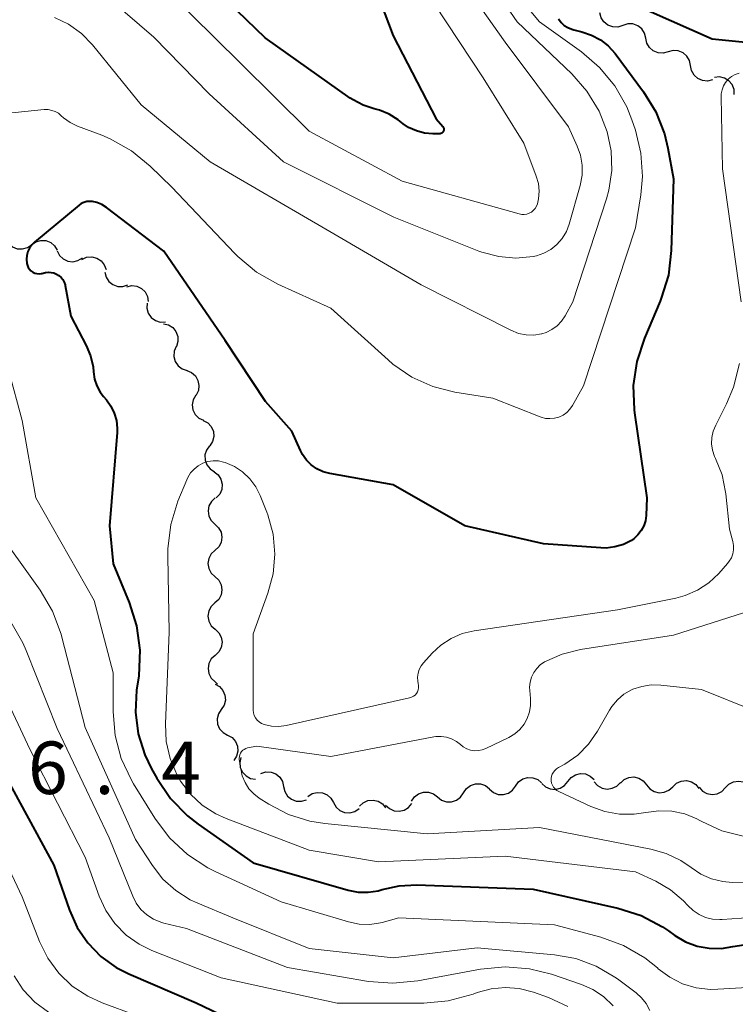
# Model space of a CAD drawing. Units: metres. Extents: x -72000 to -70000, y 19500 to 21000.
# Drawn here: x -70850 to -70799, y 19657 to 19727 of the extents above; entities that cross this region are included whole.
import ezdxf

# ---------------------------------------------------------------- set-up
doc = ezdxf.new("R2010")
doc.units = ezdxf.units.M
for name, color, linetype, lineweight in [('510200_細流', 7, 'Continuous', 30), ('710100_等高線(計曲線)', 7, 'Continuous', 40), ('710200_等高線(主曲線)', 7, 'Continuous', 13), ('731200_図化機測定による標高点', 7, 'Continuous', 40)]:
    doc.layers.add(name, color=color, linetype=linetype, lineweight=lineweight)
doc.styles.add('Style-WORKING', font='MS Gothic.ttf')

msp = doc.modelspace()

# ---------------------------------------------------------------- linework, layer by layer
at = {"layer": '510200_細流', "linetype": 'Continuous', "lineweight": 30, "flags": 128}
for points in [[(-70806.613, 19726.746), (-70806.963, 19726.633), (-70807.329, 19726.64), (-70807.676, 19726.763), (-70807.964, 19726.991), (-70808.163, 19727.299), (-70808.253, 19727.655)], [(-70804.974, 19725.836), (-70805.063, 19726.192), (-70805.263, 19726.5), (-70805.55, 19726.728), (-70805.897, 19726.852), (-70806.264, 19726.858), (-70806.613, 19726.746)], [(-70803.373, 19724.859), (-70803.727, 19724.762), (-70804.093, 19724.785), (-70804.434, 19724.924), (-70804.711, 19725.164), (-70804.898, 19725.48), (-70804.971, 19725.84)], [(-70801.775, 19723.879), (-70801.849, 19724.239), (-70802.035, 19724.555), (-70802.312, 19724.795), (-70802.653, 19724.934), (-70803.019, 19724.957), (-70803.373, 19724.859)], [(-70800.199, 19722.864), (-70800.555, 19722.775), (-70800.92, 19722.807), (-70801.258, 19722.954), (-70801.529, 19723.201), (-70801.708, 19723.521), (-70801.773, 19723.882)], [(-70798.652, 19721.808), (-70798.668, 19722.175), (-70798.801, 19722.517), (-70799.037, 19722.798), (-70799.351, 19722.989), (-70799.709, 19723.07), (-70800.074, 19723.03)], [(-70850.65, 19711.485), (-70850.462, 19711.17), (-70850.182, 19710.933), (-70849.841, 19710.797), (-70849.473, 19710.779), (-70849.12, 19710.878), (-70848.818, 19711.086)], [(-70848.818, 19711.086), (-70848.515, 19711.295), (-70848.162, 19711.394), (-70847.795, 19711.375), (-70847.454, 19711.24), (-70847.174, 19711.003), (-70846.986, 19710.688)], [(-70846.996, 19710.647), (-70846.828, 19710.321), (-70846.563, 19710.067), (-70846.231, 19709.91), (-70845.865, 19709.869), (-70845.507, 19709.946), (-70845.192, 19710.135)], [(-70845.227, 19710.036), (-70844.892, 19710.185), (-70844.526, 19710.218), (-70844.168, 19710.132), (-70843.858, 19709.936), (-70843.626, 19709.652), (-70843.499, 19709.307)], [(-70843.588, 19709.125), (-70843.5, 19708.769), (-70843.301, 19708.461), (-70843.014, 19708.232), (-70842.668, 19708.107), (-70842.301, 19708.099), (-70841.951, 19708.211)], [(-70842.028, 19708.087), (-70841.67, 19708.165), (-70841.305, 19708.123), (-70840.972, 19707.966), (-70840.708, 19707.711), (-70840.539, 19707.386), (-70840.485, 19707.023)], [(-70840.575, 19706.909), (-70840.59, 19706.542), (-70840.487, 19706.191), (-70840.276, 19705.89), (-70839.979, 19705.673), (-70839.63, 19705.562), (-70839.262, 19705.57)], [(-70839.409, 19705.444), (-70839.052, 19705.36), (-70838.741, 19705.165), (-70838.508, 19704.88), (-70838.379, 19704.536), (-70838.367, 19704.17), (-70838.474, 19703.818)], [(-70838.494, 19703.808), (-70838.634, 19703.469), (-70838.657, 19703.103), (-70838.562, 19702.748), (-70838.357, 19702.443), (-70838.067, 19702.219), (-70837.719, 19702.101)], [(-70837.738, 19702.093), (-70837.398, 19701.953), (-70837.123, 19701.711), (-70836.938, 19701.392), (-70836.867, 19701.032), (-70836.913, 19700.669), (-70837.075, 19700.339)], [(-70837.095, 19700.332), (-70837.277, 19700.013), (-70837.345, 19699.653), (-70837.295, 19699.289), (-70837.13, 19698.96), (-70836.87, 19698.702), (-70836.539, 19698.541)], [(-70836.559, 19698.536), (-70836.236, 19698.36), (-70835.989, 19698.089), (-70835.84, 19697.752), (-70835.808, 19697.387), (-70835.894, 19697.03), (-70836.091, 19696.72)], [(-70836.124, 19696.713), (-70836.339, 19696.415), (-70836.447, 19696.065), (-70836.437, 19695.698), (-70836.309, 19695.353), (-70836.078, 19695.067), (-70835.767, 19694.872)], [(-70835.786, 19694.869), (-70835.498, 19694.641), (-70835.3, 19694.332), (-70835.211, 19693.975), (-70835.241, 19693.61), (-70835.386, 19693.273), (-70835.633, 19693.001)], [(-70835.702, 19692.998), (-70835.975, 19692.752), (-70836.152, 19692.431), (-70836.219, 19692.07), (-70836.165, 19691.706), (-70835.999, 19691.379), (-70835.735, 19691.124)], [(-70835.73, 19691.124), (-70835.462, 19690.873), (-70835.289, 19690.549), (-70835.229, 19690.186), (-70835.289, 19689.824), (-70835.46, 19689.5), (-70835.728, 19689.249)], [(-70835.728, 19689.249), (-70835.996, 19688.997), (-70836.168, 19688.673), (-70836.227, 19688.311), (-70836.167, 19687.948), (-70835.995, 19687.624), (-70835.727, 19687.374)], [(-70835.727, 19687.374), (-70835.458, 19687.123), (-70835.286, 19686.799), (-70835.226, 19686.436), (-70835.285, 19686.074), (-70835.457, 19685.75), (-70835.725, 19685.499)], [(-70835.725, 19685.499), (-70835.993, 19685.247), (-70836.164, 19684.923), (-70836.224, 19684.561), (-70836.164, 19684.198), (-70835.992, 19683.874), (-70835.723, 19683.624)], [(-70835.723, 19683.624), (-70835.455, 19683.373), (-70835.283, 19683.049), (-70835.223, 19682.686), (-70835.282, 19682.324), (-70835.454, 19682), (-70835.722, 19681.749)], [(-70835.722, 19681.749), (-70835.99, 19681.497), (-70836.161, 19681.173), (-70836.221, 19680.811), (-70836.161, 19680.448), (-70835.988, 19680.124), (-70835.72, 19679.874)], [(-70835.72, 19679.874), (-70835.535, 19679.7)], [(-70835.72, 19679.7), (-70835.4, 19679.52), (-70835.156, 19679.246), (-70835.011, 19678.908), (-70834.983, 19678.542), (-70835.073, 19678.186), (-70835.274, 19677.879)], [(-70835.274, 19677.879), (-70835.474, 19677.571), (-70835.564, 19677.216), (-70835.537, 19676.85), (-70835.392, 19676.511), (-70835.148, 19676.238), (-70834.828, 19676.058)], [(-70834.828, 19676.058), (-70834.508, 19675.878), (-70834.264, 19675.604), (-70834.119, 19675.266), (-70834.091, 19674.9), (-70834.181, 19674.544), (-70834.382, 19674.237)], [(-70833.878, 19674.461), (-70833.958, 19674.103), (-70833.918, 19673.738), (-70833.764, 19673.405), (-70833.51, 19673.139), (-70833.185, 19672.968), (-70832.822, 19672.912)], [(-70832.443, 19673.319), (-70832.092, 19673.424), (-70831.725, 19673.41), (-70831.381, 19673.28), (-70831.098, 19673.046), (-70830.905, 19672.735), (-70830.822, 19672.377)], [(-70814.266, 19672.42), (-70814.05, 19672.717), (-70813.75, 19672.927), (-70813.397, 19673.032), (-70813.03, 19673.017), (-70812.688, 19672.886), (-70812.406, 19672.651)], [(-70810.531, 19672.745), (-70810.301, 19673.031), (-70809.99, 19673.227), (-70809.633, 19673.313), (-70809.267, 19673.28), (-70808.932, 19673.133), (-70808.661, 19672.884)], [(-70806.786, 19672.633), (-70806.517, 19672.883), (-70806.181, 19673.032), (-70805.815, 19673.067), (-70805.458, 19672.982), (-70805.147, 19672.787), (-70804.915, 19672.502)], [(-70830.822, 19672.377), (-70830.74, 19672.019), (-70830.546, 19671.707), (-70830.263, 19671.474), (-70829.919, 19671.343), (-70829.553, 19671.329), (-70829.201, 19671.435)], [(-70817.984, 19671.933), (-70817.778, 19672.237), (-70817.485, 19672.457), (-70817.135, 19672.573), (-70816.769, 19672.57), (-70816.422, 19672.45), (-70816.132, 19672.225)], [(-70816.127, 19672.188), (-70815.845, 19671.953), (-70815.502, 19671.823), (-70815.135, 19671.808), (-70814.783, 19671.912), (-70814.482, 19672.123), (-70814.266, 19672.42)], [(-70812.401, 19672.607), (-70812.131, 19672.358), (-70811.795, 19672.21), (-70811.43, 19672.177), (-70811.072, 19672.264), (-70810.762, 19672.46), (-70810.531, 19672.745)], [(-70808.658, 19672.73), (-70808.414, 19672.456), (-70808.094, 19672.275), (-70807.734, 19672.206), (-70807.37, 19672.257), (-70807.041, 19672.42), (-70806.783, 19672.682)], [(-70804.915, 19672.502), (-70804.684, 19672.218), (-70804.372, 19672.023), (-70804.015, 19671.938), (-70803.649, 19671.973), (-70803.314, 19672.122), (-70803.045, 19672.372)], [(-70803.045, 19672.372), (-70802.776, 19672.621), (-70802.44, 19672.77), (-70802.074, 19672.805), (-70801.717, 19672.72), (-70801.406, 19672.525), (-70801.174, 19672.241)], [(-70801.17, 19672.329), (-70800.924, 19672.057), (-70800.603, 19671.879), (-70800.243, 19671.813), (-70799.879, 19671.866), (-70799.552, 19672.032), (-70799.296, 19672.296)], [(-70799.296, 19672.296), (-70799.04, 19672.559), (-70798.713, 19672.725), (-70798.349, 19672.779), (-70797.988, 19672.712), (-70797.667, 19672.535), (-70797.421, 19672.262)], [(-70829.087, 19671.672), (-70828.781, 19671.875), (-70828.426, 19671.967), (-70828.059, 19671.942), (-70827.72, 19671.799), (-70827.445, 19671.557), (-70827.263, 19671.238)], [(-70821.688, 19671.349), (-70821.482, 19671.653), (-70821.189, 19671.873), (-70820.84, 19671.989), (-70820.473, 19671.986), (-70820.126, 19671.866), (-70819.836, 19671.641)], [(-70819.836, 19671.641), (-70819.547, 19671.415), (-70819.2, 19671.296), (-70818.833, 19671.293), (-70818.484, 19671.409), (-70818.19, 19671.629), (-70817.984, 19671.933)], [(-70827.263, 19671.238), (-70827.08, 19670.92), (-70826.805, 19670.677), (-70826.467, 19670.535), (-70826.1, 19670.51), (-70825.745, 19670.602), (-70825.438, 19670.805)], [(-70825.412, 19670.98), (-70825.144, 19671.231), (-70824.809, 19671.382), (-70824.443, 19671.418), (-70824.086, 19671.334), (-70823.774, 19671.141), (-70823.541, 19670.858)], [(-70823.541, 19671.059), (-70823.273, 19670.807), (-70822.939, 19670.656), (-70822.574, 19670.619), (-70822.216, 19670.702), (-70821.903, 19670.894), (-70821.669, 19671.177)]]:
    msp.add_lwpolyline(points, dxfattribs=at)
at = {"layer": '710100_等高線(計曲線)', "linetype": 'Continuous', "lineweight": 40, "flags": 128}
for points, elevation in [([(-70824.86, 19730.94), (-70823, 19726.01), (-70819.93, 19720.07), (-70819.47, 19719.53), (-70819.43, 19719.49), (-70819.41, 19719.44), (-70819.39, 19719.38), (-70819.39, 19719.33), (-70819.39, 19719.27), (-70819.4, 19719.22), (-70819.43, 19719.17), (-70819.46, 19719.12), (-70819.5, 19719.08), (-70819.54, 19719.05), (-70819.59, 19719.02), (-70819.65, 19719.01), (-70819.71, 19719), (-70820.17, 19719), (-70820.77, 19719.05), (-70821.35, 19719.21), (-70821.9, 19719.46), (-70822.28, 19719.72), (-70822.65, 19720), (-70823.29, 19720.41), (-70823.98, 19720.69), (-70824.35, 19720.79), (-70825.14, 19721.04), (-70825.87, 19721.42), (-70826.07, 19721.56), (-70832.14, 19725.86), (-70837.46, 19731)], 340), ([(-70731.82, 19727.9), (-70733.27, 19726.93), (-70734.86, 19726.22), (-70735.04, 19726.17), (-70747, 19722.32), (-70757, 19716.81), (-70759.36, 19715.54), (-70760, 19715.27), (-70760.67, 19715.11), (-70761.36, 19715.07), (-70762.04, 19715.16), (-70762.7, 19715.35), (-70763.32, 19715.67), (-70763.78, 19716), (-70767.35, 19719), (-70773, 19721.45), (-70782.29, 19723.71), (-70791, 19724.83), (-70800.23, 19725.77), (-70807.48, 19729)], 330), ([(-70811.2, 19727.21), (-70811.02, 19726.96), (-70810.8, 19726.75), (-70810.54, 19726.59), (-70810.26, 19726.47), (-70810.11, 19726.42), (-70809.53, 19726.29), (-70808.85, 19726.06), (-70808.21, 19725.72), (-70807.65, 19725.28), (-70807.16, 19724.73), (-70805.14, 19722), (-70804.26, 19720.57), (-70803.64, 19719.01), (-70803.4, 19717.99), (-70803, 19715.78), (-70803.16, 19710.66), (-70803.36, 19708.92), (-70803.87, 19707.26), (-70803.95, 19707.06), (-70805.07, 19704.41), (-70805.61, 19702.75), (-70805.86, 19701.02), (-70805.8, 19699.28), (-70805.77, 19699.07), (-70804.89, 19693), (-70804.95, 19691.74), (-70805, 19691.36), (-70805.11, 19691), (-70805.29, 19690.66), (-70805.53, 19690.35), (-70805.81, 19690.09), (-70806, 19689.96), (-70806.57, 19689.68), (-70807.18, 19689.5), (-70807.81, 19689.42), (-70808.17, 19689.43), (-70812.27, 19689.73), (-70817.89, 19691), (-70823, 19693.94), (-70827.53, 19694.74), (-70828, 19694.87), (-70828.45, 19695.07), (-70828.85, 19695.35), (-70829.2, 19695.7), (-70829.48, 19696.11), (-70829.62, 19696.39), (-70830.23, 19697.77), (-70832.11, 19699.89), (-70835, 19704.25), (-70839.38, 19710.62), (-70843.48, 19713.75), (-70843.81, 19713.95), (-70844.16, 19714.1), (-70844.46, 19714.17), (-70844.67, 19714.18), (-70844.88, 19714.16), (-70845.08, 19714.11), (-70845.27, 19714.02), (-70845.42, 19713.91), (-70848.6, 19711.27), (-70848.8, 19711.07)], 330), ([(-70848.8, 19711.07), (-70848.97, 19710.84), (-70849.09, 19710.59), (-70849.16, 19710.32), (-70849.19, 19710.04), (-70849.16, 19709.75), (-70849.12, 19709.59), (-70849.06, 19709.45), (-70848.97, 19709.33), (-70848.86, 19709.22), (-70848.73, 19709.13), (-70848.59, 19709.06), (-70848.44, 19709.02), (-70848.28, 19709.01), (-70848.13, 19709.02), (-70848.08, 19709.03), (-70847.82, 19709.09), (-70847.62, 19709.12), (-70847.42, 19709.11), (-70847.22, 19709.07), (-70847.03, 19708.99), (-70846.86, 19708.89), (-70846.71, 19708.75), (-70846.59, 19708.59), (-70846.49, 19708.41), (-70846.43, 19708.22), (-70846.42, 19708.17), (-70846.02, 19705.98), (-70844.91, 19703.89), (-70844.6, 19703.15), (-70844.42, 19702.37), (-70844.39, 19702), (-70844.32, 19701.49), (-70844.16, 19701.01), (-70843.92, 19700.56), (-70843.68, 19700.24), (-70843.47, 19700), (-70843.15, 19699.56), (-70842.91, 19699.06), (-70842.75, 19698.53), (-70842.7, 19697.99), (-70842.71, 19697.68), (-70843.26, 19691), (-70843, 19688.28), (-70841.85, 19685.52), (-70841.32, 19683.86), (-70841.09, 19682.13), (-70841.17, 19680.3), (-70841.32, 19679.26), (-70841.39, 19677.7), (-70841.2, 19676.15), (-70840.74, 19674.65), (-70840.25, 19673.64), (-70839.88, 19672.98), (-70838.9, 19671.54), (-70837.68, 19670.29), (-70836.92, 19669.7), (-70833, 19666.94), (-70826.22, 19664.98), (-70825.51, 19664.84), (-70824.79, 19664.83), (-70824.08, 19664.94), (-70823.8, 19665.02), (-70822.58, 19665.3), (-70821.33, 19665.36)], 330), ([(-70851, 19673.7), (-70847.24, 19666.76), (-70846.12, 19663.55), (-70845.57, 19662.32), (-70844.81, 19661.21), (-70843.87, 19660.24), (-70842.77, 19659.45), (-70841.88, 19659), (-70837.07, 19656.93), (-70834.84, 19655.87), (-70833.2, 19655.26), (-70831.49, 19654.95), (-70830.97, 19654.92), (-70823, 19654.6), (-70813.88, 19655.44), (-70813.07, 19655.45)], 340), ([(-70821.33, 19665.36), (-70813, 19665.05), (-70806.97, 19663.7), (-70805.31, 19663.17), (-70803.77, 19662.36), (-70803.35, 19662.08), (-70802.89, 19661.75), (-70802.13, 19661.3), (-70801.3, 19660.99), (-70800.44, 19660.83), (-70799.56, 19660.82), (-70798.75, 19660.95), (-70797.67, 19661.12), (-70796.58, 19661.1), (-70795.52, 19660.89), (-70794.43, 19660.45), (-70790.58, 19658.5), (-70788.96, 19657.85), (-70787.24, 19657.49), (-70779, 19656.5)], 330)]:
    msp.add_lwpolyline(points, dxfattribs=dict(at, elevation=elevation))
at = {"layer": '710200_等高線(主曲線)', "linetype": 'Continuous', "lineweight": 13, "flags": 128}
for points, elevation in [([(-70817.23, 19731.48), (-70814.15, 19727), (-70810.26, 19723.29), (-70809.17, 19722.04), (-70808.31, 19720.62), (-70807.72, 19719.15), (-70807.44, 19717.78), (-70807.4, 19716.38), (-70807.6, 19714.99), (-70807.78, 19714.35), (-70810.17, 19707), (-70810.73, 19706), (-70810.98, 19705.62), (-70811.3, 19705.29), (-70811.68, 19705.02), (-70812.09, 19704.82), (-70812.4, 19704.73), (-70812.42, 19704.72), (-70812.97, 19704.63), (-70813.52, 19704.64), (-70814.06, 19704.75), (-70814.61, 19704.97), (-70821, 19708.21), (-70827.81, 19712.19), (-70836.06, 19717), (-70841, 19721.07), (-70844.47, 19725.35), (-70845.26, 19726.16), (-70846.18, 19726.83), (-70847.19, 19727.32)], 334), ([(-70820.05, 19728.27), (-70816.57, 19723), (-70813.67, 19718.33), (-70812.79, 19715.97), (-70812.64, 19715.45), (-70812.59, 19714.9), (-70812.63, 19714.36), (-70812.71, 19714), (-70812.78, 19713.83), (-70812.87, 19713.67), (-70812.99, 19713.54), (-70813.13, 19713.42), (-70813.29, 19713.33), (-70813.47, 19713.27), (-70813.65, 19713.25), (-70813.83, 19713.25), (-70814, 19713.28), (-70822.37, 19715.63), (-70829, 19719.2), (-70833.92, 19724.08), (-70840.93, 19731)], 338), ([(-70815.08, 19730.06), (-70812.56, 19727), (-70809.57, 19724.86), (-70808.27, 19723.75), (-70807.18, 19722.42), (-70806.33, 19720.93), (-70805.97, 19720.01), (-70805.71, 19719.26), (-70805.32, 19717.63), (-70805.21, 19715.95), (-70805.33, 19714.65), (-70805.7, 19712.3), (-70809.41, 19701), (-70810.2, 19699.6), (-70810.39, 19699.33), (-70810.61, 19699.1), (-70810.88, 19698.91), (-70811.17, 19698.77), (-70811.48, 19698.69), (-70811.81, 19698.66), (-70812.13, 19698.68), (-70812.44, 19698.76), (-70812.5, 19698.78), (-70815.88, 19700.12), (-70818.6, 19700.56), (-70820.18, 19700.96), (-70821.67, 19701.63), (-70823.02, 19702.55), (-70823.37, 19702.85), (-70827.46, 19706.54), (-70831.24, 19708.26), (-70832.76, 19709.12), (-70834.1, 19710.23), (-70834.33, 19710.47), (-70838.81, 19715.19), (-70840.34, 19716.69), (-70841.69, 19717.8), (-70843.21, 19718.65), (-70843.8, 19718.9), (-70845.54, 19719.55), (-70846.06, 19719.81), (-70846.54, 19720.15), (-70846.7, 19720.3), (-70846.9, 19720.47), (-70847.13, 19720.6), (-70847.38, 19720.68), (-70847.64, 19720.73), (-70847.91, 19720.73), (-70853, 19720.22)], 332), ([(-70818.37, 19730.31), (-70815, 19725.55), (-70810.5, 19719.5), (-70809.87, 19718.13), (-70809.63, 19717.47), (-70809.51, 19716.77), (-70809.51, 19716.06), (-70809.65, 19715.31), (-70810.44, 19712.55), (-70810.64, 19712.02), (-70810.94, 19711.53), (-70811.31, 19711.1), (-70811.75, 19710.74), (-70812.25, 19710.47), (-70812.78, 19710.28), (-70813, 19710.23), (-70814.24, 19710.12), (-70815.47, 19710.23), (-70816.67, 19710.54), (-70816.89, 19710.63), (-70822.96, 19713.04), (-70830.84, 19717), (-70836.14, 19721.86), (-70840.1, 19725.9), (-70843.15, 19728.54)], 336), ([(-70798.31, 19723.33), (-70798.59, 19723.23), (-70798.85, 19723.09), (-70799.08, 19722.9), (-70799.27, 19722.68), (-70799.42, 19722.43), (-70799.53, 19722.15), (-70799.59, 19721.86), (-70799.59, 19721.65), (-70799.49, 19716.51), (-70798.16, 19707)], 328), ([(-70798.27, 19702.6), (-70798.7, 19700.91), (-70799.21, 19699.71), (-70799.98, 19698.19), (-70800.16, 19697.76), (-70800.25, 19697.31)], 328), ([(-70850.47, 19702.15), (-70849.48, 19698.52), (-70848.51, 19693), (-70844.34, 19685.66), (-70843, 19680.5), (-70843, 19677.72), (-70842.85, 19676.03), (-70842.41, 19674.39), (-70841.69, 19672.85), (-70841.53, 19672.58), (-70840.01, 19670.12), (-70838.96, 19668.73), (-70837.69, 19667.53), (-70836.23, 19666.58), (-70835.7, 19666.32), (-70831, 19664.14), (-70826.19, 19662.71), (-70825.44, 19662.56), (-70824.67, 19662.54), (-70823.92, 19662.65), (-70823.8, 19662.68), (-70822.6, 19663), (-70811.49, 19662.51), (-70808.18, 19661.62), (-70806.55, 19661.02), (-70805.04, 19660.14), (-70804.14, 19659.43), (-70804.08, 19659.37), (-70803.26, 19658.76), (-70802.35, 19658.3), (-70801.37, 19658.01), (-70800.36, 19657.89), (-70799.82, 19657.9), (-70797.7, 19658.03)], 332), ([(-70800.25, 19697.31), (-70800.27, 19696.85), (-70800.2, 19696.4), (-70800.06, 19695.96), (-70799.99, 19695.81), (-70799.52, 19694.64), (-70799.27, 19693.41), (-70799.25, 19693.28), (-70799, 19690.76), (-70798.76, 19689.88), (-70798.71, 19689.59), (-70798.71, 19689.29), (-70798.76, 19689.01), (-70798.86, 19688.73), (-70799.01, 19688.47), (-70799.13, 19688.32), (-70799.76, 19687.6), (-70800.47, 19686.94), (-70801.27, 19686.4), (-70802.16, 19686.02), (-70802.83, 19685.84), (-70807, 19685), (-70817.22, 19683.51), (-70818.07, 19683.31), (-70818.87, 19682.96), (-70819.6, 19682.48), (-70820.21, 19681.91), (-70820.83, 19681.23), (-70821.01, 19681), (-70821.14, 19680.75), (-70821.22, 19680.48), (-70821.26, 19680.19), (-70821.24, 19679.91), (-70821.21, 19679.74), (-70821.19, 19679.59), (-70821.19, 19679.44), (-70821.22, 19679.3), (-70821.27, 19679.16), (-70821.35, 19679.03), (-70821.44, 19678.92), (-70821.56, 19678.83), (-70821.69, 19678.76), (-70821.85, 19678.71), (-70830.64, 19676.74), (-70831.16, 19676.67), (-70831.68, 19676.69), (-70832.22, 19676.81), (-70832.4, 19676.89), (-70832.57, 19677), (-70832.71, 19677.13), (-70832.83, 19677.29), (-70832.92, 19677.46), (-70832.97, 19677.65), (-70833, 19677.84), (-70833, 19677.88), (-70833, 19683.29), (-70831.95, 19686.2), (-70831.58, 19687.58), (-70831.46, 19688.99), (-70831.58, 19690.41), (-70831.96, 19691.79), (-70832.03, 19691.98), (-70832.5, 19693.17), (-70832.81, 19693.8)], 328), ([(-70832.81, 19693.8), (-70833.23, 19694.37), (-70833.75, 19694.85), (-70834.34, 19695.24), (-70834.99, 19695.53), (-70835.11, 19695.56), (-70835.48, 19695.64), (-70835.86, 19695.65), (-70836.23, 19695.6), (-70836.59, 19695.48), (-70836.92, 19695.3), (-70837.22, 19695.06), (-70837.47, 19694.78), (-70837.67, 19694.46), (-70837.74, 19694.3), (-70838.37, 19692.76), (-70838.88, 19691.09), (-70839.09, 19689.36), (-70839.1, 19688.82), (-70839, 19683.41), (-70839.26, 19676.86), (-70839.2, 19675.61), (-70838.93, 19674.39), (-70838.45, 19673.24), (-70838.18, 19672.77), (-70837.48, 19671.85), (-70836.63, 19671.06), (-70835.67, 19670.43), (-70834.93, 19670.1), (-70829, 19667.83), (-70824.05, 19667), (-70815, 19667.41), (-70805.7, 19666.3), (-70804.26, 19665.63), (-70803.21, 19665.01), (-70802.28, 19664.22), (-70801.97, 19663.89), (-70801.6, 19663.54), (-70801.17, 19663.25), (-70800.7, 19663.04), (-70800.2, 19662.92), (-70799.69, 19662.88), (-70799.53, 19662.89), (-70797.46, 19663.04)], 328), ([(-70851.5, 19691), (-70848.21, 19686.4), (-70847.32, 19684.9), (-70846.71, 19683.27), (-70846.66, 19683.06), (-70845, 19676.59), (-70841.39, 19668.61), (-70840.19, 19666.75), (-70839.44, 19665.78), (-70838.53, 19664.95), (-70837.49, 19664.29), (-70836.96, 19664.05), (-70834.44, 19663), (-70829, 19660.81), (-70823, 19660.14), (-70817, 19660.87), (-70811.48, 19660.36), (-70809.97, 19660.09), (-70808.52, 19659.55), (-70807.18, 19658.78), (-70807, 19658.64), (-70805.66, 19657.64), (-70805.27, 19657.29), (-70804.95, 19656.89), (-70804.69, 19656.39)], 334), ([(-70793.53, 19686.23), (-70803, 19683.19), (-70809.64, 19682.16), (-70810.93, 19681.84), (-70812.2, 19681.28), (-70812.5, 19681.07), (-70812.76, 19680.81), (-70812.97, 19680.52), (-70813.13, 19680.19), (-70813.23, 19679.84), (-70813.27, 19679.48), (-70813.26, 19679.24), (-70813.2, 19678.67), (-70813.19, 19678.18), (-70813.27, 19677.71), (-70813.43, 19677.25), (-70813.66, 19676.83), (-70813.97, 19676.45), (-70814.33, 19676.14), (-70814.75, 19675.88), (-70816.38, 19675.1), (-70816.65, 19675), (-70816.92, 19674.95)], 326), ([(-70850.31, 19684.15), (-70849.44, 19682.64), (-70849.21, 19682.11), (-70847, 19676.54), (-70843.29, 19668.71), (-70841.6, 19664.55), (-70841.35, 19664.05), (-70841.01, 19663.6), (-70840.59, 19663.22), (-70840.12, 19662.91), (-70839.6, 19662.69), (-70839.37, 19662.63), (-70837.76, 19662.24), (-70830.54, 19659.46), (-70824.76, 19658.47), (-70823.02, 19658.33), (-70821.24, 19658.5), (-70816.76, 19659.34), (-70815.02, 19659.51), (-70813.28, 19659.37), (-70811.7, 19658.98), (-70809.55, 19658.25), (-70808.74, 19657.89), (-70807.99, 19657.39), (-70807.29, 19656.71)], 336), ([(-70852.67, 19683), (-70848.94, 19675.06), (-70845, 19667.35), (-70844, 19664.56), (-70843.52, 19663.52), (-70842.87, 19662.59), (-70842.07, 19661.77), (-70841.14, 19661.12), (-70840.24, 19660.68), (-70835.28, 19658.72), (-70827, 19656.91), (-70820.82, 19656.92), (-70819.08, 19657.07), (-70817.3, 19657.56), (-70817, 19657.67), (-70816.02, 19657.94), (-70815.01, 19658.04), (-70814, 19657.97), (-70812.99, 19657.7), (-70811.91, 19657.32), (-70810.53, 19656.68)], 338), ([(-70797.22, 19677.79), (-70801, 19679.31), (-70803.9, 19679.63), (-70804.58, 19679.65), (-70805.25, 19679.54), (-70805.89, 19679.33), (-70806, 19679.28), (-70806.53, 19678.97), (-70807, 19678.57), (-70807.39, 19678.09), (-70807.55, 19677.84), (-70808.41, 19676.33), (-70809.05, 19675.41), (-70809.83, 19674.62), (-70810.74, 19673.98), (-70811.2, 19673.74), (-70811.34, 19673.65), (-70811.47, 19673.54), (-70811.57, 19673.42), (-70811.65, 19673.27), (-70811.71, 19673.12), (-70811.73, 19672.96), (-70811.73, 19672.79), (-70811.7, 19672.63), (-70811.64, 19672.48), (-70811.56, 19672.33), (-70811.45, 19672.21), (-70811.33, 19672.11), (-70811.19, 19672.03), (-70808.89, 19670.95), (-70807.9, 19670.59), (-70806.85, 19670.41), (-70805.79, 19670.4), (-70804.96, 19670.54), (-70804.04, 19670.66), (-70803.1, 19670.63), (-70802.19, 19670.43), (-70801.32, 19670.08), (-70801.11, 19669.97), (-70800.96, 19669.88), (-70799.54, 19669.23), (-70798.03, 19668.83)], 324), ([(-70816.92, 19674.95), (-70817.21, 19674.94), (-70817.48, 19674.99), (-70817.75, 19675.08), (-70818, 19675.22), (-70818.19, 19675.38), (-70818.49, 19675.61), (-70818.83, 19675.79), (-70819.19, 19675.91), (-70819.57, 19675.96), (-70819.95, 19675.95), (-70820.09, 19675.93), (-70827.46, 19674.54), (-70832.73, 19675.27), (-70833.4, 19675.14), (-70833.53, 19675.1), (-70833.64, 19675.04), (-70833.74, 19674.97), (-70833.83, 19674.88), (-70833.9, 19674.77), (-70833.95, 19674.65), (-70833.98, 19674.53), (-70833.99, 19674.4), (-70833.99, 19674.32), (-70833.89, 19673.65), (-70833.78, 19673.14), (-70833.58, 19672.67), (-70833.3, 19672.23), (-70832.95, 19671.86), (-70832.56, 19671.56), (-70831.88, 19671.12), (-70830.47, 19670.39), (-70828.96, 19669.91), (-70827.89, 19669.74), (-70820.58, 19669), (-70812.55, 19669.45), (-70804.61, 19667.92), (-70803.51, 19667.61), (-70802.47, 19667.11), (-70801.72, 19666.59), (-70801.03, 19666.13), (-70800.28, 19665.79), (-70799.47, 19665.59), (-70798.8, 19665.54), (-70794.34, 19665.48)], 326), ([(-70853, 19671.97), (-70849.49, 19664.51), (-70848.25, 19661.31), (-70847.66, 19660.12), (-70846.87, 19659.05), (-70845.91, 19658.13), (-70844.81, 19657.4), (-70843.78, 19656.93), (-70838.87, 19655.13)], 342), ([(-70850.07, 19658.87), (-70849.41, 19657.86), (-70848.58, 19656.98), (-70847.61, 19656.26)], 344)]:
    msp.add_lwpolyline(points, dxfattribs=dict(at, elevation=elevation))

# ---------------------------------------------------------------- texts
at = {"layer": '731200_図化機測定による標高点', "linetype": 'Continuous', "lineweight": 40, "style": 'Style-WORKING'}
for s, p in [('6', (-70849.07, 19671.85, -9.999)), ('4', (-70839.57, 19671.85, -9.999)), ('.', (-70844.32, 19671.85, -9.999))]:
    msp.add_text(s, height=3.75, dxfattribs=at).set_placement(p)

doc.saveas('drawing.dxf')
